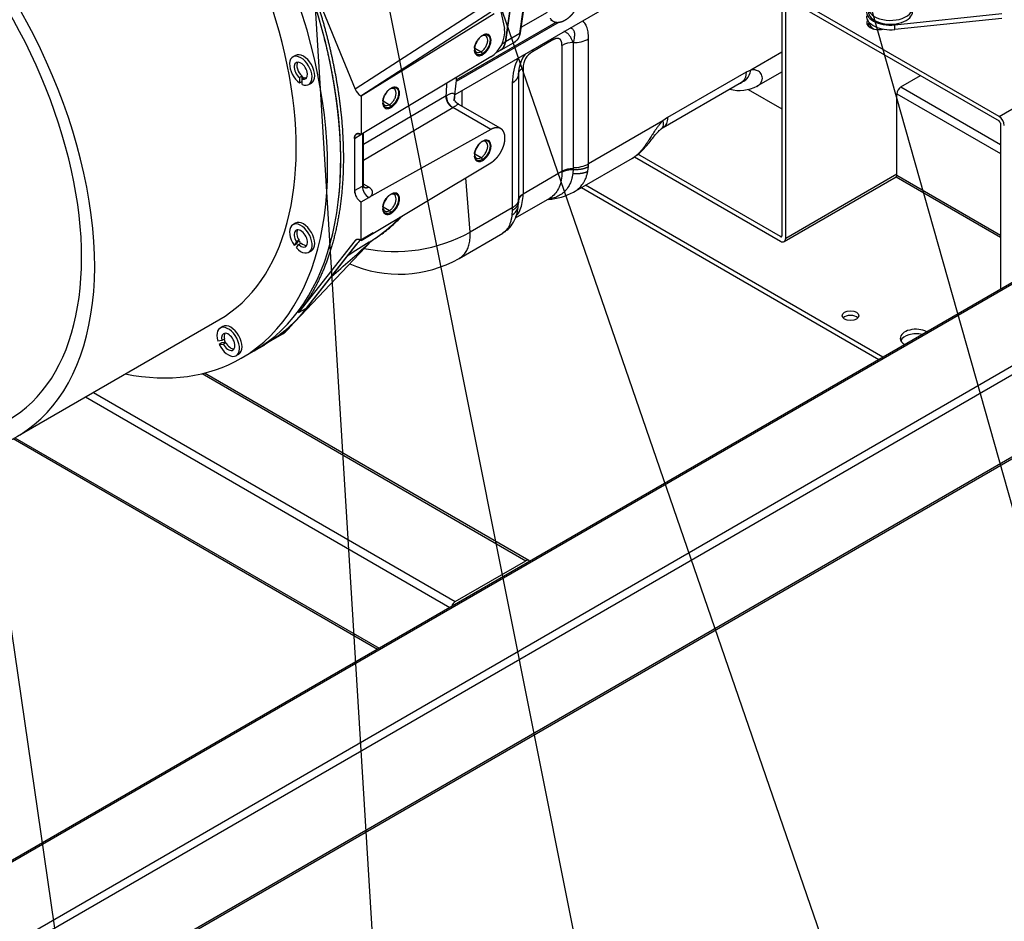
# Paper-space layout 'Layout1' of a CAD drawing. Units: millimetres. Extents: x 0 to 408, y 0 to 202.
# Drawn here: x 70 to 102, y 44 to 73 of the extents above; entities that cross this region are included whole.
import ezdxf
from ezdxf.lldxf.tags import DXFTag

# ---------------------------------------------------------------- set-up
doc = ezdxf.new("R2010")
doc.units = ezdxf.units.MM
for name, color, linetype in [('17420007G.3', 7, 'Continuous'), ('32A13-00101', 7, 'Continuous'), ('60511133.2_ECP32', 7, 'Continuous'), ('60574055.01', 7, 'Continuous'), ('61674002_SUSPENS', 7, 'Continuous'), ('DIAMETROM10_DIN1', 7, 'Continuous'), ('DIAMETROM12_DIN_', 7, 'Continuous'), ('MM130066', 7, 'Continuous'), ('Predeterminado', 7, 'Continuous')]:
    doc.layers.add(name, color=color, linetype=linetype)
tags = doc.linetypes.add('PHANTOM2', pattern=[31.75, 15.875, -3.175, 3.175, -3.175, 3.175, -3.175]).pattern_tags.tags
tags[14:15] = [DXFTag(74, 4), DXFTag(75, 0), DXFTag(340, '0'), DXFTag(46, 0.0), DXFTag(50, 0.0), DXFTag(44, 0.0), DXFTag(45, 0.0)]
tags[12:13] = [DXFTag(74, 4), DXFTag(75, 0), DXFTag(340, '0'), DXFTag(46, 0.0), DXFTag(50, 0.0), DXFTag(44, 0.0), DXFTag(45, 0.0)]
tags[10:11] = [DXFTag(74, 4), DXFTag(75, 0), DXFTag(340, '0'), DXFTag(46, 0.0), DXFTag(50, 0.0), DXFTag(44, 0.0), DXFTag(45, 0.0)]
tags[8:9] = [DXFTag(74, 4), DXFTag(75, 0), DXFTag(340, '0'), DXFTag(46, 0.0), DXFTag(50, 0.0), DXFTag(44, 0.0), DXFTag(45, 0.0)]
tags[6:7] = [DXFTag(74, 4), DXFTag(75, 0), DXFTag(340, '0'), DXFTag(46, 0.0), DXFTag(50, 0.0), DXFTag(44, 0.0), DXFTag(45, 0.0)]
tags[4:5] = [DXFTag(74, 4), DXFTag(75, 0), DXFTag(340, '0'), DXFTag(46, 0.0), DXFTag(50, 0.0), DXFTag(44, 0.0), DXFTag(45, 0.0)]

# ---------------------------------------------------------------- blocks, each defined once
blk = doc.blocks.new('SE1')
at = {"layer": '17420007G.3', "color": 7, "linetype": 'PHANTOM2'}
for p, q in [((78.898, 75.607), (80.731, 71.156)), ((85.602, 72.686), (85.891, 74.69)), ((84.943, 73.87), (80.731, 71.156)), ((80.911, 70.937), (85.131, 73.655)), ((85.234, 73.596), (80.92, 70.931)), ((85.451, 73.668), (85.575, 73.116)), ((84.605, 72.487), (84.812, 72.367)), ((85.492, 72.623), (85.602, 72.686)), ((85.129, 72.198), (81.171, 69.834)), ((84.596, 72.43), (84.596, 72.429)), ((84.812, 72.367), (84.866, 72.273)), ((85.291, 72.332), (85.447, 72.422)), ((80.911, 70.937), (80.92, 70.931)), ((80.92, 70.931), (80.92, 69.684)), ((83.68, 70.942), (80.998, 69.359)), ((83.68, 70.942), (83.684, 70.945)), ((83.893, 70.554), (80.998, 68.847)), ((81.626, 70.715), (81.626, 70.715)), ((81.635, 70.772), (81.842, 70.652)), ((81.842, 70.652), (81.896, 70.559)), ((83.898, 70.557), (83.893, 70.554)), ((85.129, 69.847), (83.898, 70.557)), ((85.451, 69.875), (84.074, 70.67)), ((80.708, 69.561), (80.916, 69.686)), ((81.171, 69.834), (80.92, 69.684)), ((80.963, 69.714), (80.963, 68.011)), ((80.998, 68.056), (80.998, 69.73)), ((85.129, 69.847), (81.171, 67.642)), ((80.708, 69.561), (80.708, 67.869)), ((84.596, 69), (84.596, 69)), ((84.605, 69.057), (84.812, 68.938)), ((80.92, 66.255), (85.129, 68.769)), ((84.812, 68.938), (84.866, 68.844)), ((80.708, 67.869), (80.963, 68.011)), ((81.171, 67.979), (80.998, 68.079)), ((80.92, 67.502), (81.171, 67.642)), ((80.92, 66.255), (80.92, 67.502)), ((81.626, 67.286), (81.626, 67.286)), ((81.635, 67.343), (81.842, 67.223)), ((81.842, 67.223), (81.896, 67.129)), ((81.318, 66.499), (80.911, 66.26)), ((78.595, 63.423), (81.249, 66.23)), ((80.731, 66.249), (78.898, 63.914)), ((79.153, 64.061), (80.763, 66.113)), ((79.175, 64.08), (80.786, 66.132)), ((80.773, 66.274), (80.731, 66.249)), ((80.911, 66.26), (80.92, 66.255)), ((81.236, 66.222), (81.164, 66.147)), ((81.187, 66.192), (81.271, 66.244)), ((78.898, 63.914), (79.153, 64.061)), ((77.931, 62.97), (78.387, 63.233)), ((77.461, 62.681), (77.8, 62.877))]:
    blk.add_line(p, q, dxfattribs=at)
for centre, radius, start, end in [((84.602, 73.022), 0.977, 302.5774, 5.5138), ((73.736, 72.309), 10.311, 351.5056, 355.671), ((72.426, 71.84), 11.29, 355.4401, 357.4701), ((81.162, 71.326), 0.464, 201.5494, 237.2113), ((84.13, 70.938), 0.446, 179.1749, 238.6979), ((81.42, 68.025), 0.457, 181.7699, 237.0815), ((81.169, 67.89), 0.461, 182.6008, 237.3942), ((81.18, 67.897), 0.473, 183.342, 236.6529), ((26.302, 127.186), 82.071, 310.83026, 311.94939), ((193.477, -116.526), 214.465, 121.57283, 121.78879), ((82.911, 64.331), 2.79, 136.0994, 140.3142), ((81.374, 66.02), 0.245, 121.7473, 148.6027), ((78.057, 63.804), 0.66, 299.9834, 331.372)]:
    blk.add_arc(centre, radius, start, end, dxfattribs=at)
for points, degree, knots in [([(80.201, 67.659), (80.21, 67.738), (80.217, 67.818), (80.263, 68.332), (80.263, 68.875), (80.263, 69.417), (80.217, 69.984), (80.171, 70.551), (80.079, 71.136), (79.987, 71.721), (79.851, 72.319), (79.714, 72.917), (79.535, 73.523), (79.355, 74.128), (79.133, 74.734), (78.912, 75.341), (78.65, 75.943), (78.389, 76.545), (78.091, 77.137), (77.793, 77.728), (77.461, 78.304), (77.128, 78.88), (76.765, 79.434), (76.402, 79.988), (76.011, 80.515), (75.62, 81.042), (75.206, 81.537), (74.791, 82.032), (74.357, 82.491), (73.923, 82.949), (73.473, 83.366), (73.023, 83.784), (72.562, 84.156), (72.31, 84.359), (72.057, 84.547)], 2, [0.4638718, 0.4638718, 0.4638718, 0.46875, 0.46875, 0.5, 0.5, 0.53125, 0.53125, 0.5625, 0.5625, 0.59375, 0.59375, 0.625, 0.625, 0.65625, 0.65625, 0.6875, 0.6875, 0.71875, 0.71875, 0.75, 0.75, 0.78125, 0.78125, 0.8125, 0.8125, 0.84375, 0.84375, 0.875, 0.875, 0.90625, 0.90625, 0.9375, 0.9375, 0.9545596, 0.9545596, 0.9545596]), ([(78.898, 75.607), (79.252, 74.749), (79.523, 73.887), (79.794, 73.026), (79.978, 72.178), (80.162, 71.33), (80.255, 70.512), (80.348, 69.695), (80.348, 68.924), (80.348, 68.152), (80.255, 67.442), (80.162, 66.732), (79.978, 66.096), (79.794, 65.461), (79.523, 64.913), (79.252, 64.364), (78.898, 63.914)], 2, [0, 0, 0, 0.125, 0.125, 0.25, 0.25, 0.375, 0.375, 0.5, 0.5, 0.625, 0.625, 0.75, 0.75, 0.875, 0.875, 1, 1, 1]), ([(84.598, 72.486), (84.598, 72.491), (84.603, 72.533), (84.625, 72.615), (84.683, 72.728), (84.761, 72.825), (84.821, 72.872), (84.85, 72.889)], 3, [0.5406076, 0.5406076, 0.5406076, 0.5406076, 0.5555556, 0.6666667, 0.7777778, 0.8888889, 1, 1, 1, 1]), ([(84.597, 72.47), (84.598, 72.446), (84.611, 72.396), (84.655, 72.345), (84.727, 72.331), (84.784, 72.351), (84.812, 72.367)], 3, [0.5285538, 0.5285538, 0.5285538, 0.5285538, 0.625, 0.75, 0.875, 1, 1, 1, 1]), ([(85.447, 72.422), (85.451, 72.425), (85.494, 72.451), (85.56, 72.525), (85.593, 72.628), (85.602, 72.686)], 3, [0.6463398, 0.6463398, 0.6463398, 0.6463398, 0.6665926, 0.8332963, 1, 1, 1, 1]), ([(84.85, 72.301), (84.821, 72.284), (84.761, 72.262), (84.683, 72.269), (84.625, 72.315), (84.603, 72.374), (84.598, 72.412), (84.597, 72.418)], 3, [0, 0, 0, 0, 0.1111111, 0.2222222, 0.3333333, 0.4444444, 0.466762, 0.466762, 0.466762, 0.466762]), ([(81.628, 70.772), (81.628, 70.777), (81.633, 70.818), (81.655, 70.9), (81.713, 71.014), (81.791, 71.111), (81.851, 71.157), (81.88, 71.174)], 3, [0.5406076, 0.5406076, 0.5406076, 0.5406076, 0.5555556, 0.6666667, 0.7777778, 0.8888889, 1, 1, 1, 1]), ([(83.684, 70.945), (83.696, 70.951), (83.72, 70.965), (83.758, 70.985), (83.798, 71.004), (83.849, 71.023), (83.901, 71.03), (83.932, 71.015), (83.947, 70.988), (83.955, 70.947), (83.952, 70.883), (83.943, 70.818), (83.939, 70.789)], 3, [0, 0, 0, 0, 0.0194209, 0.0388964, 0.0678532, 0.0976389, 0.1569008, 0.2258319, 0.2639134, 0.3035843, 0.3845606, 0.4385634, 0.4385634, 0.4385634, 0.4385634]), ([(81.627, 70.755), (81.629, 70.731), (81.641, 70.681), (81.685, 70.63), (81.757, 70.616), (81.814, 70.636), (81.842, 70.652)], 3, [0.5285538, 0.5285538, 0.5285538, 0.5285538, 0.625, 0.75, 0.875, 1, 1, 1, 1]), ([(81.88, 70.586), (81.851, 70.569), (81.791, 70.547), (81.713, 70.554), (81.655, 70.6), (81.633, 70.659), (81.628, 70.697), (81.627, 70.703)], 3, [0, 0, 0, 0, 0.1111111, 0.2222222, 0.3333333, 0.4444444, 0.466762, 0.466762, 0.466762, 0.466762]), ([(84.074, 70.67), (84.073, 70.67), (84.072, 70.67), (84.061, 70.663), (84.029, 70.641), (83.994, 70.618), (83.965, 70.599), (83.933, 70.579), (83.91, 70.565), (83.898, 70.557)], 3, [0.7487812, 0.7487812, 0.7487812, 0.7487812, 0.7581477, 0.8315558, 0.8952087, 0.9236846, 0.9509464, 0.9756558, 1, 1, 1, 1]), ([(84.076, 70.669), (84.043, 70.695), (83.988, 70.735), (83.961, 70.789), (83.954, 70.796), (83.952, 70.795)], 3, [0, 0, 0, 0, 0.1758686, 0.3438443, 0.4195092, 0.4195092, 0.4195092, 0.4195092]), ([(85.129, 68.769), (85.174, 68.796), (85.219, 68.833), (85.263, 68.87), (85.305, 68.915), (85.347, 68.959), (85.384, 69.011), (85.422, 69.062), (85.454, 69.118), (85.485, 69.174), (85.51, 69.232), (85.535, 69.29), (85.553, 69.349), (85.57, 69.407), (85.579, 69.464), (85.587, 69.52), (85.587, 69.573), (85.587, 69.625), (85.579, 69.672), (85.57, 69.718), (85.553, 69.757), (85.535, 69.795), (85.51, 69.825), (85.485, 69.854), (85.454, 69.873), (85.422, 69.892), (85.384, 69.9), (85.347, 69.908), (85.305, 69.905), (85.263, 69.901), (85.219, 69.887), (85.174, 69.872), (85.129, 69.847)], 2, [0, 0, 0, 0.0625, 0.0625, 0.125, 0.125, 0.1875, 0.1875, 0.25, 0.25, 0.3125, 0.3125, 0.375, 0.375, 0.4375, 0.4375, 0.5, 0.5, 0.5625, 0.5625, 0.625, 0.625, 0.6875, 0.6875, 0.75, 0.75, 0.8125, 0.8125, 0.875, 0.875, 0.9375, 0.9375, 1, 1, 1]), ([(80.92, 69.684), (80.871, 69.712), (80.832, 69.714), (80.815, 69.715), (80.799, 69.711), (80.785, 69.707), (80.77, 69.699), (80.756, 69.691), (80.746, 69.68), (80.734, 69.668), (80.726, 69.653), (80.708, 69.619), (80.708, 69.561)], 2, [0, 0, 0, 0.25, 0.25, 0.375, 0.375, 0.5, 0.5, 0.625, 0.625, 0.75, 0.75, 1, 1, 1]), ([(80.708, 69.561), (80.708, 69.565), (80.708, 69.573), (80.709, 69.583), (80.71, 69.594), (80.712, 69.603), (80.713, 69.612), (80.716, 69.621), (80.718, 69.629), (80.721, 69.637), (80.724, 69.644), (80.727, 69.651), (80.73, 69.657), (80.733, 69.662), (80.737, 69.668), (80.74, 69.673), (80.744, 69.677), (80.748, 69.681), (80.752, 69.685), (80.755, 69.688), (80.759, 69.691), (80.763, 69.694), (80.767, 69.697), (80.774, 69.701), (80.785, 69.706), (80.8, 69.711), (80.816, 69.713), (80.833, 69.713), (80.85, 69.711), (80.867, 69.707), (80.885, 69.701), (80.903, 69.694), (80.915, 69.687), (80.92, 69.684)], 3, [0, 0, 0, 0, 0.029663, 0.058666, 0.087009, 0.114693, 0.141717, 0.168079, 0.19378, 0.218819, 0.243198, 0.266915, 0.289974, 0.312374, 0.334115, 0.355197, 0.375619, 0.39538, 0.414482, 0.432922, 0.450701, 0.46782, 0.484278, 0.500075, 0.558328, 0.615911, 0.672817, 0.729039, 0.784578, 0.839446, 0.893641, 0.94716, 1, 1, 1, 1]), ([(84.598, 69.057), (84.598, 69.062), (84.603, 69.103), (84.625, 69.186), (84.683, 69.299), (84.761, 69.396), (84.821, 69.442), (84.85, 69.459)], 3, [0.5406076, 0.5406076, 0.5406076, 0.5406076, 0.5555556, 0.6666667, 0.7777778, 0.8888889, 1, 1, 1, 1]), ([(84.597, 69.041), (84.598, 69.017), (84.611, 68.967), (84.655, 68.916), (84.727, 68.902), (84.784, 68.921), (84.812, 68.938)], 3, [0.5285538, 0.5285538, 0.5285538, 0.5285538, 0.625, 0.75, 0.875, 1, 1, 1, 1]), ([(84.85, 68.872), (84.821, 68.854), (84.761, 68.832), (84.683, 68.839), (84.625, 68.886), (84.603, 68.944), (84.598, 68.982), (84.597, 68.989)], 3, [0, 0, 0, 0, 0.1111111, 0.2222222, 0.3333333, 0.4444444, 0.466762, 0.466762, 0.466762, 0.466762]), ([(80.963, 68.011), (80.965, 68.012), (80.969, 68.014), (80.974, 68.018), (80.978, 68.021), (80.982, 68.024), (80.986, 68.028), (80.989, 68.031), (80.991, 68.035), (80.993, 68.038), (80.995, 68.041), (80.996, 68.044), (80.997, 68.047), (80.998, 68.05), (80.998, 68.053), (80.998, 68.055), (80.998, 68.056), (80.998, 68.056)], 3, [0, 0, 0, 0, 0.0453762, 0.0892536, 0.1316344, 0.1725156, 0.211893, 0.2497636, 0.2861265, 0.320984, 0.3543407, 0.3862016, 0.4165681, 0.4454396, 0.4728141, 0.4986897, 0.5004248, 0.5004248, 0.5004248, 0.5004248]), ([(81.025, 67.966), (81.023, 67.968), (81.02, 67.971), (81.004, 68), (81.001, 68.031), (80.998, 68.056)], 3, [0, 0, 0, 0, 0.27291, 0.530057, 1, 1, 1, 1]), ([(81.171, 67.642), (81.178, 67.645), (81.191, 67.653), (81.208, 67.665), (81.229, 67.681), (81.247, 67.699), (81.268, 67.724), (81.288, 67.759), (81.295, 67.793), (81.294, 67.817), (81.293, 67.826), (81.292, 67.835), (81.29, 67.844), (81.287, 67.853), (81.284, 67.861), (81.28, 67.87), (81.276, 67.879), (81.271, 67.887), (81.266, 67.896), (81.26, 67.904), (81.253, 67.912), (81.246, 67.92), (81.239, 67.928), (81.231, 67.936), (81.222, 67.944), (81.213, 67.951), (81.203, 67.958), (81.193, 67.965), (81.182, 67.972), (81.175, 67.976), (81.171, 67.979)], 3, [0, 0, 0, 0, 0.042025, 0.084049, 0.126067, 0.204134, 0.250688, 0.350743, 0.498539, 0.522172, 0.54583, 0.569513, 0.593221, 0.616954, 0.640711, 0.664492, 0.688298, 0.712127, 0.735982, 0.759862, 0.783767, 0.807698, 0.831654, 0.855633, 0.879636, 0.903662, 0.92771, 0.951782, 0.975878, 1, 1, 1, 1]), ([(81.628, 67.342), (81.628, 67.347), (81.633, 67.389), (81.655, 67.471), (81.713, 67.584), (81.791, 67.681), (81.851, 67.728), (81.88, 67.745)], 3, [0.5406076, 0.5406076, 0.5406076, 0.5406076, 0.5555556, 0.6666667, 0.7777778, 0.8888889, 1, 1, 1, 1]), ([(81.296, 66.264), (81.408, 66.336), (81.631, 66.48), (81.959, 66.751), (82.17, 66.956), (82.261, 67.051)], 3, [0.0055603, 0.0055603, 0.0055603, 0.0055603, 0.0775885, 0.1714408, 0.2476105, 0.2476105, 0.2476105, 0.2476105]), ([(81.627, 67.326), (81.629, 67.302), (81.641, 67.252), (81.685, 67.201), (81.757, 67.187), (81.814, 67.207), (81.842, 67.223)], 3, [0.5285538, 0.5285538, 0.5285538, 0.5285538, 0.625, 0.75, 0.875, 1, 1, 1, 1]), ([(81.88, 67.157), (81.851, 67.14), (81.791, 67.118), (81.713, 67.125), (81.655, 67.171), (81.633, 67.23), (81.628, 67.268), (81.627, 67.274)], 3, [0, 0, 0, 0, 0.1111111, 0.2222222, 0.3333333, 0.4444444, 0.466762, 0.466762, 0.466762, 0.466762]), ([(82.175, 67), (82.115, 66.934), (82.053, 66.87), (81.769, 66.593), (81.529, 66.404), (81.271, 66.245)], 3, [0.6810341, 0.6810341, 0.6810341, 0.6810341, 0.75, 0.75, 0.9916619, 0.9916619, 0.9916619, 0.9916619]), ([(80.911, 66.26), (80.905, 66.263), (80.894, 66.269), (80.877, 66.277), (80.86, 66.283), (80.842, 66.287), (80.825, 66.289), (80.812, 66.289), (80.804, 66.289), (80.799, 66.288), (80.794, 66.287), (80.789, 66.286), (80.784, 66.285), (80.779, 66.283), (80.774, 66.281), (80.769, 66.279), (80.763, 66.276), (80.758, 66.273), (80.752, 66.269), (80.747, 66.265), (80.741, 66.26), (80.736, 66.255), (80.733, 66.251), (80.731, 66.249)], 3, [0, 0, 0, 0, 0.077032, 0.156588, 0.238668, 0.323262, 0.410353, 0.499935, 0.522992, 0.547517, 0.57351, 0.600972, 0.629904, 0.660306, 0.692178, 0.72552, 0.760331, 0.796611, 0.834358, 0.87357, 0.914248, 0.95639, 1, 1, 1, 1]), ([(79.153, 64.061), (78.725, 63.516), (78.21, 63.085), (77.588, 62.761), (77.55, 62.743), (77.512, 62.724)], 3, [0, 0, 0, 0, 0.25, 0.25, 0.2658721, 0.2658721, 0.2658721, 0.2658721]), ([(78.503, 63.388), (78.499, 63.377), (78.495, 63.365), (78.467, 63.3), (78.431, 63.258), (78.387, 63.233)], 3, [0.3504042, 0.3504042, 0.3504042, 0.3504042, 0.375, 0.375, 0.5, 0.5, 0.5, 0.5])]:
    blk.add_open_spline(points, degree=degree, knots=knots, dxfattribs=at)
for points, degree in [([(84.866, 72.898), (84.835, 72.88), (84.772, 72.831), (84.689, 72.727), (84.627, 72.607), (84.594, 72.484), (84.594, 72.373), (84.627, 72.288), (84.689, 72.239), (84.772, 72.232), (84.835, 72.255), (84.866, 72.273)], 3), ([(84.812, 72.367), (84.84, 72.383), (84.897, 72.429), (84.969, 72.526), (85.017, 72.637), (85.034, 72.745), (85.017, 72.833), (84.969, 72.889), (84.897, 72.903), (84.84, 72.883), (84.812, 72.867)], 3), ([(84.85, 72.889), (84.88, 72.906), (84.939, 72.928), (85.017, 72.921), (85.075, 72.875), (85.106, 72.795), (85.106, 72.69), (85.075, 72.575), (85.017, 72.461), (84.939, 72.364), (84.88, 72.318), (84.85, 72.301)], 3), ([(84.866, 72.273), (84.898, 72.291), (84.96, 72.341), (85.044, 72.444), (85.105, 72.564), (85.138, 72.687), (85.138, 72.798), (85.105, 72.883), (85.044, 72.932), (84.96, 72.94), (84.898, 72.916), (84.866, 72.898)], 3), ([(81.896, 71.183), (81.865, 71.165), (81.802, 71.116), (81.719, 71.013), (81.657, 70.892), (81.624, 70.769), (81.624, 70.659), (81.657, 70.574), (81.719, 70.524), (81.802, 70.517), (81.865, 70.54), (81.896, 70.559)], 3), ([(81.842, 70.652), (81.87, 70.669), (81.927, 70.714), (81.999, 70.812), (82.047, 70.923), (82.064, 71.03), (82.047, 71.119), (81.999, 71.174), (81.927, 71.188), (81.87, 71.168), (81.842, 71.152)], 3), ([(81.88, 71.174), (81.91, 71.191), (81.969, 71.213), (82.047, 71.206), (82.105, 71.16), (82.136, 71.08), (82.136, 70.976), (82.105, 70.86), (82.047, 70.747), (81.969, 70.65), (81.91, 70.603), (81.88, 70.586)], 3), ([(81.896, 70.559), (81.928, 70.577), (81.991, 70.626), (82.074, 70.729), (82.135, 70.85), (82.168, 70.973), (82.168, 71.083), (82.135, 71.168), (82.074, 71.218), (81.991, 71.225), (81.928, 71.201), (81.896, 71.183)], 3), ([(84.866, 69.469), (84.835, 69.45), (84.772, 69.401), (84.689, 69.298), (84.627, 69.178), (84.594, 69.055), (84.594, 68.944), (84.627, 68.859), (84.689, 68.81), (84.772, 68.802), (84.835, 68.826), (84.866, 68.844)], 3), ([(84.812, 68.938), (84.84, 68.954), (84.897, 69), (84.969, 69.097), (85.017, 69.208), (85.034, 69.316), (85.017, 69.404), (84.969, 69.459), (84.897, 69.473), (84.84, 69.454), (84.812, 69.437)], 3), ([(84.85, 69.459), (84.88, 69.477), (84.939, 69.499), (85.017, 69.492), (85.075, 69.445), (85.106, 69.365), (85.106, 69.261), (85.075, 69.145), (85.017, 69.032), (84.939, 68.935), (84.88, 68.889), (84.85, 68.872)], 3), ([(84.866, 68.844), (84.898, 68.862), (84.96, 68.911), (85.044, 69.015), (85.105, 69.135), (85.138, 69.258), (85.138, 69.369), (85.105, 69.454), (85.044, 69.503), (84.96, 69.51), (84.898, 69.487), (84.866, 69.469)], 3), ([(81.896, 67.754), (81.865, 67.736), (81.802, 67.687), (81.719, 67.583), (81.657, 67.463), (81.624, 67.34), (81.624, 67.229), (81.657, 67.144), (81.719, 67.095), (81.802, 67.088), (81.865, 67.111), (81.896, 67.129)], 3), ([(81.842, 67.223), (81.87, 67.239), (81.927, 67.285), (81.999, 67.382), (82.047, 67.493), (82.064, 67.601), (82.047, 67.689), (81.999, 67.745), (81.927, 67.759), (81.87, 67.739), (81.842, 67.723)], 3), ([(81.88, 67.745), (81.91, 67.762), (81.969, 67.784), (82.047, 67.777), (82.105, 67.731), (82.136, 67.651), (82.136, 67.546), (82.105, 67.431), (82.047, 67.317), (81.969, 67.22), (81.91, 67.174), (81.88, 67.157)], 3), ([(81.896, 67.129), (81.928, 67.148), (81.991, 67.197), (82.074, 67.3), (82.135, 67.42), (82.168, 67.543), (82.168, 67.654), (82.135, 67.739), (82.074, 67.788), (81.991, 67.796), (81.928, 67.772), (81.896, 67.754)], 3), ([(79.175, 64.08), (79.169, 64.073), (79.161, 64.066), (79.153, 64.061)], 3), ([(77.461, 62.681), (77.535, 62.724), (77.608, 62.77)], 2)]:
    blk.add_open_spline(points, degree=degree, dxfattribs=at)
for points, weights in [([(83.893, 70.554), (83.756, 70.629), (83.665, 70.794), (83.68, 70.942)], [1.19425677061, 0.935247743129, 0.935247743129, 1.19425677061]), ([(81.171, 67.979), (81.117, 67.948), (81.065, 67.943), (81.025, 67.966)], [1.16323417782, 1.05420829348, 0.999797090399, 1.00000056857]), ([(80.763, 66.113), (80.772, 66.118), (80.78, 66.124), (80.786, 66.132)], [1.17158865531, 1.12395663203, 1.08624139042, 1.05844293047])]:
    blk.add_rational_spline(points, weights, degree=3, dxfattribs=at)
at = {"layer": '32A13-00101', "color": 7, "linetype": 'PHANTOM2'}
for p, q in [((95.982, 77.911), (83.96, 70.97)), ((87.34, 73.328), (84.004, 71.402)), ((88.296, 68.736), (88.296, 72.784)), ((87.135, 72.747), (86.475, 72.366)), ((87.435, 72.574), (87.435, 68.496)), ((87.792, 72.659), (87.804, 72.666)), ((87.792, 72.659), (87.792, 68.582)), ((87.804, 68.619), (87.804, 72.666)), ((94.561, 72.353), (93.553, 71.771)), ((86.175, 71.846), (86.175, 67.768)), ((86.027, 71.64), (86.027, 67.593)), ((86.027, 71.64), (86.027, 69.163)), ((93.402, 71.702), (90.857, 70.232)), ((93.553, 71.771), (93.402, 71.702)), ((93.755, 71.248), (94.561, 71.713)), ((85.823, 71.356), (85.823, 67.309)), ((90.713, 69.913), (93.258, 71.383)), ((93.253, 71.379), (93.301, 71.401)), ((84.192, 71.104), (84.192, 70.602)), ((90.857, 70.232), (90.706, 70.128)), ((90.706, 70.128), (88.296, 68.736)), ((90.651, 69.87), (90.708, 69.91)), ((87.813, 67.818), (89.716, 68.916)), ((88.274, 68.496), (88.293, 68.645)), ((88.293, 68.645), (88.296, 68.736)), ((86.175, 67.768), (87.435, 68.496)), ((87.435, 68.496), (87.435, 68.472)), ((87.792, 68.555), (87.785, 68.429)), ((87.801, 68.555), (87.785, 68.429)), ((87.792, 68.555), (87.792, 68.582)), ((87.801, 68.555), (87.792, 68.555)), ((87.804, 68.619), (87.801, 68.555)), ((84.456, 66.519), (84.316, 68.284)), ((86.027, 68.113), (86.027, 67.983)), ((86.027, 67.84), (86.027, 67.639)), ((86.174, 67.744), (86.175, 67.768)), ((85.924, 66.982), (87.043, 67.628)), ((86.019, 67.382), (86.027, 67.527)), ((86.027, 67.593), (86.027, 67.568)), ((86.027, 67.592), (86.027, 67.563)), ((86.027, 67.568), (86.027, 67.53)), ((86.027, 67.526), (86.027, 67.567)), ((86.027, 67.563), (86.027, 67.536)), ((85.823, 67.309), (84.456, 66.519)), ((85.822, 67.219), (85.813, 67.074)), ((85.823, 67.309), (85.822, 67.219)), ((84.097, 65.672), (85.517, 66.492))]:
    blk.add_line(p, q, dxfattribs=at)
for centre, radius, start, end in [((87.815, 73.664), 1.003, 269.3546, 298.655), ((87.784, 71.937), 0.726, 89.354, 118.6547), ((87.624, 71.356), 1.8, 153.4927, 179.9925), ((87.131, 71.64), 1.104, 144.0525, 180), ((87.131, 71.64), 1.104, 149.4483, 179.9961), ((86.775, 71.846), 0.6, 120.0006, 179.9972), ((87.131, 71.64), 1.104, 143.0976, 149.4483), ((93.177, 72.422), 1.309, 256.4727, 296.6785), ((87.815, 69.618), 1.004, 269.37, 298.633), ((87.779, 67.855), 0.727, 88.9778, 118.1814), ((86.903, 69.438), 1.855, 272.81, 299.2426), ((85.607, 67.434), 0.414, 299.7257, 352.897), ((84.258, 67.559), 1.768, 355.1561, 359.2544), ((82.016, 70.979), 5.083, 258.6619, 298.6807), ((82.15, 69.129), 3.969, 246.3403, 299.4214)]:
    blk.add_arc(centre, radius, start, end, dxfattribs=at)
for points, degree, knots in [([(87.804, 72.666), (87.805, 72.67), (87.808, 72.682), (87.821, 72.725), (87.835, 72.787), (87.846, 72.862), (87.849, 72.926), (87.844, 72.986), (87.829, 73.039), (87.802, 73.081), (87.77, 73.107), (87.739, 73.122), (87.717, 73.128), (87.702, 73.131), (87.697, 73.131)], 3, [0, 0, 0, 0, 0.0094474, 0.0324917, 0.1180271, 0.1846363, 0.2461608, 0.3138808, 0.3769488, 0.4401033, 0.501351, 0.5331269, 0.5646735, 0.5837308, 0.5837308, 0.5837308, 0.5837308]), ([(88.296, 72.784), (88.296, 72.8), (88.296, 72.831), (88.294, 72.876), (88.291, 72.919), (88.284, 72.98), (88.272, 73.055), (88.249, 73.144), (88.217, 73.226), (88.173, 73.299), (88.135, 73.344), (88.111, 73.365), (88.107, 73.369)], 3, [0, 0, 0, 0, 0.0285705, 0.0563445, 0.0833198, 0.1094878, 0.1733003, 0.2331618, 0.3017789, 0.3647926, 0.4328193, 0.4460511, 0.4460511, 0.4460511, 0.4460511]), ([(87.435, 72.574), (87.435, 72.651), (87.416, 72.703), (87.396, 72.758), (87.355, 72.781), (87.314, 72.805), (87.256, 72.795), (87.202, 72.786), (87.135, 72.747)], 2, [0, 0, 0, 0.25, 0.25, 0.5, 0.5, 0.75, 0.75, 1, 1, 1]), ([(87.792, 72.659), (87.788, 72.672), (87.78, 72.697), (87.766, 72.732), (87.752, 72.765), (87.738, 72.796), (87.724, 72.823), (87.704, 72.858), (87.677, 72.896), (87.643, 72.936), (87.605, 72.97), (87.565, 72.998), (87.528, 73.015), (87.505, 73.022), (87.497, 73.024)], 3, [0, 0, 0, 0, 0.0411169, 0.0809632, 0.1195115, 0.1567332, 0.1926213, 0.2271647, 0.296416, 0.3614596, 0.4333542, 0.5025857, 0.571707, 0.6125306, 0.6125306, 0.6125306, 0.6125306]), ([(93.402, 71.702), (93.402, 71.581), (93.361, 71.466), (93.284, 71.397), (93.258, 71.382)], 3, [0, 0, 0, 0, 0.5000016, 0.7018686, 0.7018686, 0.7018686, 0.7018686]), ([(93.301, 71.401), (93.348, 71.419), (93.388, 71.448), (93.485, 71.55), (93.532, 71.64), (93.553, 71.771)], 3, [0.2186097, 0.2186097, 0.2186097, 0.2186097, 0.5, 0.5, 1, 1, 1, 1]), ([(93.746, 71.242), (93.769, 71.254), (93.81, 71.281), (93.858, 71.327), (93.895, 71.377), (93.918, 71.429), (93.928, 71.474), (93.932, 71.528), (93.922, 71.592), (93.888, 71.66), (93.837, 71.715), (93.777, 71.752), (93.723, 71.77), (93.685, 71.777), (93.665, 71.78), (93.646, 71.781), (93.629, 71.781), (93.615, 71.781), (93.601, 71.78), (93.588, 71.778), (93.576, 71.776), (93.564, 71.774), (93.556, 71.772), (93.553, 71.771)], 3, [0.3964638, 0.3964638, 0.3964638, 0.3964638, 0.4492116, 0.4969043, 0.5440749, 0.5905667, 0.6309017, 0.6566557, 0.7184074, 0.7831806, 0.8281872, 0.8766032, 0.9211658, 0.9306861, 0.9420682, 0.9541456, 0.96209, 0.9693675, 0.9762499, 0.9827463, 0.9888652, 0.9946141, 1, 1, 1, 1]), ([(93.253, 71.395), (93.257, 71.395), (93.265, 71.393), (93.271, 71.388), (93.271, 71.381), (93.269, 71.376), (93.264, 71.37), (93.254, 71.361), (93.234, 71.349), (93.204, 71.336), (93.18, 71.328), (93.17, 71.325)], 3, [0.0983467, 0.0983467, 0.0983467, 0.0983467, 0.1245198, 0.1614102, 0.1892892, 0.206049, 0.2297101, 0.254585, 0.3080199, 0.3663774, 0.4089225, 0.4089225, 0.4089225, 0.4089225]), ([(90.857, 70.232), (90.857, 70.16), (90.833, 70.031), (90.762, 69.943), (90.715, 69.915), (90.711, 69.912)], 3, [0, 0, 0, 0, 0.3333333, 0.6666667, 0.6963367, 0.6963367, 0.6963367, 0.6963367]), ([(90.706, 70.128), (90.696, 70.118), (90.677, 70.1), (90.65, 70.071), (90.626, 70.045), (90.606, 70.022), (90.589, 70.002), (90.557, 69.962), (90.522, 69.916), (90.476, 69.85), (90.436, 69.792), (90.391, 69.723), (90.348, 69.657), (90.305, 69.59), (90.269, 69.532), (90.239, 69.486), (90.203, 69.431), (90.152, 69.355), (90.086, 69.264), (90.036, 69.201), (90.003, 69.162), (89.987, 69.144), (89.971, 69.126), (89.955, 69.109), (89.939, 69.093), (89.923, 69.077), (89.907, 69.061), (89.891, 69.045), (89.874, 69.03), (89.857, 69.016), (89.841, 69.002), (89.824, 68.988), (89.806, 68.975), (89.789, 68.962), (89.772, 68.95), (89.754, 68.938), (89.737, 68.927), (89.723, 68.919), (89.715, 68.914), (89.713, 68.913)], 3, [0, 0, 0, 0, 0.0148992, 0.0283475, 0.0403022, 0.0507161, 0.0595421, 0.0667357, 0.102116, 0.1167875, 0.1458117, 0.1719006, 0.1973021, 0.2246026, 0.2526561, 0.2671844, 0.2818916, 0.3233697, 0.3660713, 0.4098024, 0.419568, 0.4293708, 0.4392086, 0.4490793, 0.4589811, 0.4689124, 0.4788721, 0.4888585, 0.4988705, 0.5089064, 0.5189647, 0.5290439, 0.5391426, 0.549259, 0.5593918, 0.5695393, 0.5797, 0.5898726, 0.5931093, 0.5931093, 0.5931093, 0.5931093]), ([(90.706, 70.128), (90.727, 70.02), (90.713, 69.95), (90.672, 69.89), (90.663, 69.88), (90.653, 69.872)], 3, [0, 0, 0, 0, 0.5, 0.5, 0.6163861, 0.6163861, 0.6163861, 0.6163861]), ([(89.829, 68.992), (89.88, 69.028), (90.017, 69.133), (90.187, 69.326), (90.344, 69.527), (90.455, 69.669), (90.563, 69.793), (90.62, 69.843), (90.652, 69.87)], 3, [0.1066251, 0.1066251, 0.1066251, 0.1066251, 0.2520275, 0.5277723, 0.661125, 0.784254, 0.8959643, 1, 1, 1, 1]), ([(87.785, 68.429), (87.78, 68.394), (87.77, 68.323), (87.74, 68.208), (87.705, 68.114), (87.646, 67.995), (87.582, 67.9), (87.493, 67.81), (87.398, 67.734), (87.266, 67.66), (87.129, 67.617), (87.038, 67.601), (87.01, 67.596), (87.004, 67.595)], 3, [0, 0, 0, 0, 0.0656434, 0.1312688, 0.2288284, 0.2668826, 0.4042413, 0.4732794, 0.5423267, 0.6700567, 0.7977151, 0.8388237, 0.851915, 0.851915, 0.851915, 0.851915]), ([(87.435, 68.472), (87.434, 68.38), (87.425, 68.292), (87.395, 68.129), (87.372, 68.053), (87.314, 67.915), (87.278, 67.852), (87.194, 67.744), (87.145, 67.697), (87.076, 67.648), (87.06, 67.638), (87.043, 67.628)], 3, [0, 0, 0, 0, 0.125, 0.125, 0.25, 0.25, 0.375, 0.375, 0.5, 0.5, 0.5370929, 0.5370929, 0.5370929, 0.5370929]), ([(87.815, 67.817), (87.85, 67.838), (87.95, 67.904), (88.063, 68.017), (88.151, 68.149), (88.196, 68.24), (88.225, 68.316), (88.241, 68.364), (88.252, 68.405), (88.258, 68.43), (88.262, 68.45), (88.266, 68.47), (88.27, 68.486), (88.274, 68.496)], 3, [0.5207031, 0.5207031, 0.5207031, 0.5207031, 0.5909357, 0.7289337, 0.7979098, 0.8663121, 0.8999892, 0.9334376, 0.9500912, 0.9667822, 0.9751494, 0.9834932, 1, 1, 1, 1]), ([(85.946, 67.035), (86, 67.097), (86.046, 67.171), (86.14, 67.394), (86.172, 67.56), (86.174, 67.744)], 3, [0.5972793, 0.5972793, 0.5972793, 0.5972793, 0.75, 0.75, 1, 1, 1, 1]), ([(86.027, 67.563), (86.027, 67.601), (86.04, 67.639), (86.091, 67.709), (86.128, 67.741), (86.175, 67.768)], 3, [0, 0, 0, 0, 0.5, 0.5, 1, 1, 1, 1]), ([(85.514, 66.506), (85.582, 66.545), (85.719, 66.623), (85.854, 66.817), (85.935, 66.994), (85.992, 67.175), (86.008, 67.291), (86.019, 67.383)], 3, [0, 0, 0, 0, 0.190908, 0.454197, 0.639863, 0.760401, 1, 1, 1, 1]), ([(85.813, 67.074), (85.812, 67.07), (85.812, 67.061), (85.81, 67.045), (85.807, 67.03), (85.803, 67.009), (85.798, 66.984), (85.791, 66.946), (85.781, 66.9), (85.761, 66.829), (85.731, 66.748), (85.673, 66.634), (85.6, 66.547), (85.538, 66.503), (85.517, 66.49)], 3, [0, 0, 0, 0, 0.008036, 0.0172363, 0.0259128, 0.0345941, 0.0518555, 0.0690051, 0.1032311, 0.1374102, 0.2058236, 0.2743008, 0.4115926, 0.4789054, 0.4789054, 0.4789054, 0.4789054]), ([(84.099, 65.672), (84.134, 65.692), (84.2, 65.739), (84.291, 65.834), (84.354, 65.934), (84.405, 66.052), (84.436, 66.159), (84.46, 66.32), (84.462, 66.435), (84.456, 66.519)], 3, [0.4541026, 0.4541026, 0.4541026, 0.4541026, 0.5308564, 0.6077335, 0.6993142, 0.7439348, 0.8322862, 0.8814203, 1, 1, 1, 1])]:
    blk.add_open_spline(points, degree=degree, knots=knots, dxfattribs=at)
for points, weights in [([(87.139, 72.807), (87.137, 72.788), (87.135, 72.768), (87.135, 72.747)], [1.01462721903, 1.02091372895, 1.0292266087, 1.03956585827]), ([(86.027, 71.64), (86.027, 71.719), (86.079, 71.791), (86.175, 71.846)], [1.03956586821, 0.986811377265, 0.986811377265, 1.03956586821]), ([(85.823, 71.356), (85.955, 71.433), (86.027, 71.532), (86.027, 71.64)], [1.03956592897, 0.986811357012, 0.986811357012, 1.03956592897]), ([(87.801, 68.555), (87.988, 68.544), (88.16, 68.575), (88.292, 68.645)], [1.03966545706, 0.986777758155, 0.986778180985, 1.03966672554]), ([(87.435, 68.472), (87.531, 68.527), (87.656, 68.556), (87.792, 68.555)], [1.03956368804, 0.986812618294, 0.986812103991, 1.03956214513]), ([(87.785, 68.429), (87.971, 68.406), (88.142, 68.43), (88.274, 68.496)], [1.03979938176, 0.986733203708, 0.986733539417, 1.03980038888]), ([(86.174, 67.744), (86.079, 67.688), (86.027, 67.615), (86.027, 67.536)], [1.03956685896, 0.98681138501, 0.986811047014, 1.03956584498]), ([(86.027, 67.53), (86.027, 67.411), (85.955, 67.302), (85.822, 67.219)], [1.03980190604, 0.986824331085, 0.986732856207, 1.03952748141]), ([(86.027, 67.593), (86.027, 67.485), (85.955, 67.385), (85.823, 67.309)], [1.03966151179, 0.986843228281, 0.986779572879, 1.03947054558])]:
    blk.add_rational_spline(points, weights, degree=3, dxfattribs=at)
for points in [[(86.479, 72.426), (86.476, 72.407), (86.475, 72.387), (86.475, 72.366)], [(89.711, 68.912), (89.736, 68.928), (89.76, 68.944), (89.783, 68.96)]]:
    blk.add_open_spline(points, degree=3, dxfattribs=at)
at = {"layer": '60511133.2_ECP32', "color": 7, "linetype": 'PHANTOM2'}
for p, q in [((69.783, 59.911), (76.316, 63.683)), ((77.036, 62.436), (77.461, 62.681))]:
    blk.add_line(p, q, dxfattribs=at)
for centre, major_axis, start_param, end_param in [((70.271, 74.153), (6.045, -10.47), 0, 3.141593), ((70.271, 74.153), (6.765, -11.717), 0, 2.399482), ((70.696, 74.398), (6.765, -11.717), 0, 2.212254), ((63.738, 70.381), (-6.045, 10.47), 2.825226, 5.433226), ((63.738, 70.381), (-5.745, 9.951), 3.141593, 5.42985), ((79.054, 71.8), (0.165, -0.286), 5.314952, 5.593612), ((79.054, 66.366), (0.165, -0.286), 4.791353, 5.135896), ((76.7, 63.018), (0.165, -0.286), 4.289895, 4.633425), ((70.271, 74.153), (6.765, -11.717), 5.817624, 6.283185)]:
    blk.add_ellipse(centre, major_axis=major_axis, ratio=0.57735, start_param=start_param, end_param=end_param, dxfattribs=at)
at = {"layer": '60574055.01', "color": 7, "linetype": 'PHANTOM2'}
for p, q in [((101.603, 70.271), (110.089, 75.17)), ((94.561, 74.141), (94.561, 66.401)), ((94.688, 66.327), (94.688, 74.068)), ((101.603, 70.271), (94.73, 74.239)), ((94.73, 74.092), (101.603, 70.124)), ((115.387, 72.607), (56.656, 38.699)), ((115.477, 72.598), (56.716, 38.672)), ((98.421, 71.226), (99.058, 71.594)), ((59.007, 37.35), (117.768, 71.275)), ((98.421, 71.226), (101.646, 69.365)), ((117.895, 71.055), (59.134, 37.129)), ((93.47, 71.146), (94.561, 70.516)), ((98.294, 71.006), (101.646, 69.071)), ((98.294, 68.409), (98.294, 71.006)), ((101.646, 70.05), (101.646, 64.673)), ((89.781, 68.964), (94.518, 66.229)), ((94.518, 66.376), (89.893, 69.046)), ((59.127, 34.419), (117.858, 68.327)), ((59.134, 34.484), (117.895, 68.409)), ((94.638, 66.217), (98.272, 68.315)), ((94.688, 66.327), (98.294, 68.409)), ((98.266, 68.315), (101.646, 66.364)), ((98.289, 68.363), (101.646, 66.425)), ((97.838, 62.475), (88.199, 68.04)), ((88.072, 67.967), (97.711, 62.402)), ((94.518, 66.376), (94.561, 66.401)), ((75.772, 61.939), (86.266, 55.88)), ((86.356, 55.889), (75.846, 61.957)), ((72.243, 61.331), (83.975, 54.557)), ((71.988, 61.184), (83.795, 54.367)), ((69.641, 59.833), (81.451, 53.014)), ((69.696, 59.862), (81.504, 53.045)), ((83.975, 54.557), (86.266, 55.88))]:
    blk.add_line(p, q, dxfattribs=at)
for centre, major_axis, start_param, end_param in [((97.7, 73.308), (0.39, 0), 2.757941, 5.096042), ((97.7, 73.161), (0.39, 0), 2.437194, 2.809146), ((98.421, 71.079), (-0.09, -0.156), 3.926991, 5.497787), ((101.603, 70.075), (0.12, -0.208), 0.785398, 2.356194), ((101.603, 70.075), (-0.03, 0.052), 3.926991, 5.497787), ((98.124, 68.507), (0.12, -0.208), 0.532718, 0.785398), ((94.518, 66.425), (-0.03, 0.052), 2.356194, 3.926991), ((94.518, 66.425), (-0.12, 0.208), 2.356194, 3.926991), ((96.788, 63.669), (0.27, 0), 0.490883, 2.65071), ((98.909, 63.082), (-0.51, 0), 3.955541, 6.283185), ((98.909, 62.935), (-0.51, 0), 4.318395, 6.030952), ((98.909, 63.082), (-0.51, 0), 0, 0.756848), ((86.266, 55.733), (-0.09, -0.156), 2.783273, 3.926991), ((83.975, 54.41), (-0.09, -0.156), 3.926991, 5.070709)]:
    blk.add_ellipse(centre, major_axis=major_axis, ratio=0.57735, start_param=start_param, end_param=end_param, dxfattribs=at)
blk.add_ellipse((96.788, 63.816), major_axis=(-0.27, 0), ratio=0.57735, dxfattribs=at)
blk.add_open_spline([(98.268, 68.315), (98.268, 68.314), (98.269, 68.314), (98.272, 68.315), (98.273, 68.317), (98.276, 68.322), (98.277, 68.325), (98.279, 68.33), (98.28, 68.333), (98.283, 68.344), (98.286, 68.353), (98.289, 68.363)], degree=3, knots=[0.5522816, 0.5522816, 0.5522816, 0.5522816, 0.625, 0.625, 0.75, 0.75, 0.8125, 0.8125, 0.875, 0.875, 1, 1, 1, 1], dxfattribs=at)
at = {"layer": '61674002_SUSPENS', "color": 7, "linetype": 'PHANTOM2'}
for p, q in [((101.69, 73.595), (98.221, 73.232)), ((101.69, 73.448), (98.221, 73.086)), ((98.221, 73.086), (98.221, 73.232))]:
    blk.add_line(p, q, dxfattribs=at)
for centre, start_param in [((98.082, 73.676), 2.962615), ((98.082, 73.529), 3.141593)]:
    blk.add_ellipse(centre, major_axis=(0.78, 0), ratio=0.57735, start_param=start_param, end_param=4.891366, dxfattribs=at)
at = {"layer": 'DIAMETROM10_DIN1', "color": 7, "linetype": 'PHANTOM2'}
for p, q in [((78.796, 72.247), (78.711, 72.198)), ((79.011, 71.58), (78.926, 71.531)), ((78.926, 71.531), (78.926, 71.357)), ((79.011, 71.482), (79.011, 71.58)), ((79.011, 71.482), (79.096, 71.531)), ((78.926, 71.357), (79.011, 71.406)), ((79.011, 71.308), (79.011, 71.482)), ((79.227, 71.304), (79.312, 71.353)), ((78.796, 66.813), (78.711, 66.764)), ((78.826, 66.211), (78.751, 66.105)), ((78.751, 66.105), (78.836, 66.154)), ((78.824, 66.013), (78.899, 66.12)), ((78.911, 66.26), (78.826, 66.211)), ((78.836, 66.154), (78.911, 66.26)), ((78.899, 66.12), (78.984, 66.169)), ((79.227, 65.87), (79.312, 65.919)), ((76.442, 63.465), (76.358, 63.416)), ((76.411, 63.007), (76.281, 62.996)), ((76.408, 62.935), (76.323, 62.886)), ((76.323, 62.886), (76.453, 62.898)), ((76.538, 62.947), (76.408, 62.935)), ((76.495, 63.056), (76.411, 63.007)), ((76.453, 62.898), (76.538, 62.947)), ((76.874, 62.522), (76.958, 62.571))]:
    blk.add_line(p, q, dxfattribs=at)
for centre, major_axis, start_param, end_param in [((78.969, 71.751), (-0.258, 0.447), 2.472737, 8.522837), ((79.054, 71.8), (-0.258, 0.447), 3.141593, 6.283185), ((78.969, 71.751), (-0.153, 0.265), 2.553552, 8.442023), ((79.054, 71.8), (-0.153, 0.265), 0.280979, 2.158837), ((79.054, 71.8), (-0.153, 0.265), 2.553552, 2.860613), ((78.969, 66.317), (-0.258, 0.447), 1.949138, 7.999238), ((79.054, 66.366), (-0.258, 0.447), 3.141593, 6.283185), ((78.969, 66.317), (-0.153, 0.265), 2.029953, 7.918424), ((79.054, 66.366), (-0.153, 0.265), 0.280979, 1.635239), ((79.054, 66.366), (-0.153, 0.265), 2.029953, 2.860613), ((76.7, 63.018), (-0.258, 0.447), 3.141593, 6.283185), ((76.616, 62.969), (-0.258, 0.447), 1.42554, 7.47564), ((76.616, 62.969), (0.153, -0.265), 4.647947, 10.536418), ((76.7, 63.018), (-0.153, 0.265), 0.280979, 1.11164), ((76.7, 63.018), (-0.153, 0.265), 1.506354, 2.860613)]:
    blk.add_ellipse(centre, major_axis=major_axis, ratio=0.57735, start_param=start_param, end_param=end_param, dxfattribs=at)
at = {"layer": 'DIAMETROM12_DIN_', "color": 7, "linetype": 'PHANTOM2'}
blk.add_line((97.362, 73.273), (97.362, 73.259), dxfattribs=at)
for centre, major_axis, start_param, end_param in [((98.082, 73.798), (-0.72, 0), 0, 3.653377), ((98.082, 73.676), (-0.72, 0), 0, 3.141593), ((98.082, 73.259), (0.72, 0), 3.141593, 3.320619), ((98.082, 73.382), (0.72, 0), 3.364755, 3.887203)]:
    blk.add_ellipse(centre, major_axis=major_axis, ratio=0.57735, start_param=start_param, end_param=end_param, dxfattribs=at)
at = {"layer": 'MM130066', "color": 7, "linetype": 'PHANTOM2'}
for p, q in [((86.086, 72.979), (86.195, 73.734)), ((85.746, 73.685), (85.602, 72.686)), ((86.068, 72.956), (86.179, 73.722)), ((86.112, 73.158), (86.966, 73.651)), ((84.008, 71.453), (87.247, 73.323)), ((87.064, 73.404), (87.149, 73.355)), ((86.068, 72.956), (85.602, 72.686)), ((85.483, 72.443), (85.913, 72.692))]:
    blk.add_line(p, q, dxfattribs=at)
for points, degree, knots in [([(87.051, 73.452), (87.086, 73.395), (87.138, 73.362), (87.19, 73.329), (87.254, 73.321), (87.319, 73.313), (87.391, 73.332), (87.464, 73.35), (87.539, 73.394), (87.614, 73.437), (87.687, 73.503), (87.759, 73.568), (87.824, 73.65), (87.888, 73.732), (87.94, 73.825), (87.992, 73.918), (88.027, 74.016)], 2, [0, 0, 0, 0.125, 0.125, 0.25, 0.25, 0.375, 0.375, 0.5, 0.5, 0.625, 0.625, 0.75, 0.75, 0.875, 0.875, 1, 1, 1]), ([(86.068, 72.956), (86.062, 72.912), (86.051, 72.873), (86.021, 72.802), (86.002, 72.771), (85.959, 72.724), (85.937, 72.706), (85.913, 72.692)], 3, [0, 0, 0, 0, 0.125, 0.125, 0.25, 0.25, 0.3537352, 0.3537352, 0.3537352, 0.3537352]), ([(85.986, 72.749), (85.99, 72.754), (86.021, 72.793), (86.063, 72.864), (86.078, 72.939), (86.086, 72.979)], 3, [0.3073543, 0.3073543, 0.3073543, 0.3073543, 0.3659963, 0.7197967, 1, 1, 1, 1]), ([(85.602, 72.686), (85.595, 72.637), (85.568, 72.547), (85.508, 72.465), (85.462, 72.432), (85.447, 72.422)], 3, [0, 0, 0, 0, 0.1428571, 0.2857143, 0.3537385, 0.3537385, 0.3537385, 0.3537385]), ([(85.903, 72.687), (85.904, 72.687), (85.916, 72.691), (85.928, 72.697), (85.938, 72.703)], 3, [0, 0, 0, 0, 0.0081173, 0.1167603, 0.1167603, 0.1167603, 0.1167603])]:
    blk.add_open_spline(points, degree=degree, knots=knots, dxfattribs=at)
blk.add_open_spline([(86.086, 72.979), (86.084, 72.97), (86.078, 72.961), (86.068, 72.956)], degree=3, dxfattribs=at)
blk = doc.blocks.new('SEANNOT_GROUP1')
at = {"layer": 'Predeterminado', "color": 7, "linetype": 'Continuous'}
blk.add_lwpolyline([(73.851, 24.314), (66.823, 72.654)], dxfattribs=at)
blk = doc.blocks.new('SEANNOT_GROUP3')
at = {"layer": 'Predeterminado', "color": 7, "linetype": 'Continuous'}
blk.add_lwpolyline([(106.146, 43.108), (88.457, 105.619)], dxfattribs=at)
blk = doc.blocks.new('SEANNOT_GROUP9')
at = {"layer": 'Predeterminado', "color": 7, "linetype": 'Continuous'}
blk.add_lwpolyline([(97.709, 38.281), (82.63, 82.019)], dxfattribs=at)
blk = doc.blocks.new('SEANNOT_GROUP10')
at = {"layer": 'Predeterminado', "color": 7, "linetype": 'Continuous'}
blk.add_lwpolyline([(82.201, 29.01), (78.761, 84.881)], dxfattribs=at)
blk = doc.blocks.new('SEANNOT_GROUP11')
at = {"layer": 'Predeterminado', "color": 7, "linetype": 'Continuous'}
blk.add_lwpolyline([(89.856, 33.621), (79.044, 87.786)], dxfattribs=at)

psp = doc.layouts.get("Layout1")

# ---------------------------------------------------------------- block references
at = {"layer": 'Predeterminado'}
for name in ['SE1', 'SEANNOT_GROUP3', 'SEANNOT_GROUP11', 'SEANNOT_GROUP10', 'SEANNOT_GROUP9', 'SEANNOT_GROUP1']:
    psp.add_blockref(name, (0, 0), dxfattribs=at)

doc.saveas('drawing.dxf')
